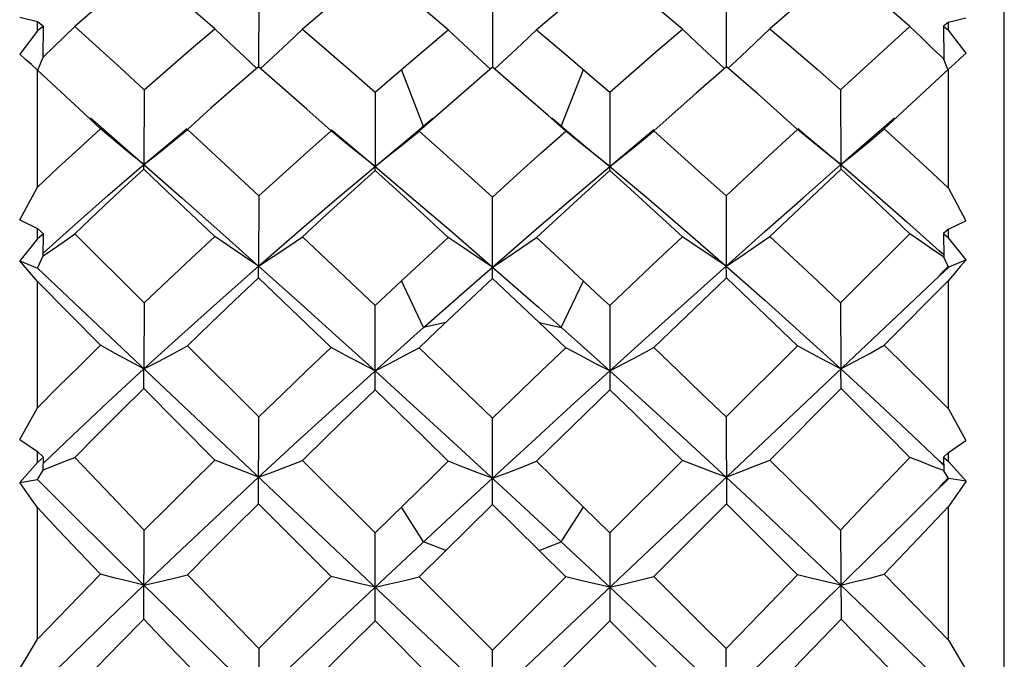
# Model space of a CAD drawing. Units: inches. Extents: x 0.7 to 21.3, y 0.5 to 16.
# Drawn here: x 2.5 to 2.7, y 13.6 to 13.7 of the extents above; entities that cross this region are included whole.
import ezdxf

# ---------------------------------------------------------------- set-up
doc = ezdxf.new("R2010")
doc.units = ezdxf.units.IN
doc.header["$LTSCALE"] = 1.21
doc.header["$MEASUREMENT"] = 0
doc.layers.get('0').update_dxf_attribs({"linetype": 'CONTINUOUS'})

msp = doc.modelspace()

# ---------------------------------------------------------------- linework, layer by layer
at = {"color": 7, "linetype": 'CONTINUOUS'}
for p, q in [((2.67993, 13.30496), (2.67993, 13.8522)), ((2.52211, 13.74175), (2.52206, 13.72593)), ((2.57156, 13.7415), (2.57156, 13.7258)), ((2.62101, 13.74175), (2.62105, 13.72593)), ((2.47153, 13.73641), (2.47521, 13.7355)), ((2.47521, 13.73349), (2.47521, 13.7355)), ((2.47521, 13.7355), (2.47648, 13.73448)), ((2.66812, 13.73532), (2.66708, 13.73449)), ((2.66812, 13.73532), (2.6718, 13.73623)), ((2.66812, 13.73368), (2.66812, 13.73532)), ((2.47521, 13.73349), (2.47147, 13.72857)), ((2.47648, 13.73448), (2.47521, 13.73349)), ((2.47643, 13.72798), (2.47648, 13.73448)), ((2.55561, 13.72815), (2.56221, 13.73373)), ((2.5809, 13.73373), (2.58751, 13.72815)), ((2.66708, 13.73449), (2.66712, 13.72753)), ((2.66708, 13.73449), (2.66812, 13.73368)), ((2.67185, 13.72876), (2.66812, 13.73368)), ((2.47535, 13.72517), (2.47643, 13.72794)), ((2.55231, 13.72533), (2.55561, 13.72815)), ((2.58751, 13.72815), (2.59266, 13.72373)), ((2.668, 13.7253), (2.66712, 13.72753)), ((2.47521, 13.70042), (2.47521, 13.72522)), ((2.54674, 13.72052), (2.55231, 13.72533)), ((2.55698, 13.7133), (2.55231, 13.72533)), ((2.57816, 13.7201), (2.57156, 13.7258)), ((2.58613, 13.7133), (2.59081, 13.72533)), ((2.62109, 13.72593), (2.61471, 13.72032)), ((2.6278, 13.72008), (2.62109, 13.72593)), ((2.66812, 13.72542), (2.65451, 13.71277)), ((2.66812, 13.70022), (2.66812, 13.72542)), ((2.59266, 13.72373), (2.59638, 13.72052)), ((2.49786, 13.72105), (2.49779, 13.7052)), ((2.64525, 13.72105), (2.64533, 13.7052)), ((2.54674, 13.72052), (2.54671, 13.70481)), ((2.58333, 13.71559), (2.57816, 13.7201)), ((2.59638, 13.72052), (2.5964, 13.70481)), ((2.61471, 13.72032), (2.60572, 13.71233)), ((2.51197, 13.71712), (2.50698, 13.71266)), ((2.56166, 13.71723), (2.55604, 13.71229)), ((2.48644, 13.7151), (2.49779, 13.7052)), ((2.55893, 13.71494), (2.55664, 13.71303)), ((2.58707, 13.71229), (2.58333, 13.71559)), ((2.58643, 13.71306), (2.58418, 13.71494)), ((2.64533, 13.7052), (2.65668, 13.7151)), ((2.5039, 13.71011), (2.50698, 13.71266)), ((2.5374, 13.7126), (2.54671, 13.70481)), ((2.55291, 13.70973), (2.55604, 13.71229)), ((2.5902, 13.70973), (2.58707, 13.71229)), ((2.5964, 13.70481), (2.60571, 13.7126)), ((2.63922, 13.71011), (2.63613, 13.71266)), ((2.6373, 13.71196), (2.63627, 13.71282)), ((2.6373, 13.71196), (2.64533, 13.7052)), ((2.50271, 13.69955), (2.49773, 13.70424)), ((2.5467, 13.70396), (2.54671, 13.70481)), ((2.59642, 13.70396), (2.5964, 13.70481)), ((2.47153, 13.69349), (2.47521, 13.70042)), ((2.66812, 13.70022), (2.6718, 13.69329)), ((2.51279, 13.69002), (2.50271, 13.69955)), ((2.52211, 13.6986), (2.52206, 13.68374)), ((2.57156, 13.6811), (2.57156, 13.69833)), ((2.62101, 13.6986), (2.62106, 13.68374)), ((2.47153, 13.69349), (2.47521, 13.69172)), ((2.47521, 13.68951), (2.47521, 13.69172)), ((2.47521, 13.69172), (2.47648, 13.69059)), ((2.66812, 13.69152), (2.66708, 13.6906)), ((2.66812, 13.69152), (2.6718, 13.69329)), ((2.66812, 13.68972), (2.66812, 13.69152)), ((2.47521, 13.68951), (2.47147, 13.68488)), ((2.47648, 13.69059), (2.47521, 13.68951)), ((2.47643, 13.68592), (2.47648, 13.69059)), ((2.48316, 13.69055), (2.49786, 13.67594)), ((2.5809, 13.68977), (2.58751, 13.68366)), ((2.64525, 13.67594), (2.65996, 13.69055)), ((2.66708, 13.6906), (2.66712, 13.6856)), ((2.66708, 13.6906), (2.66812, 13.68972)), ((2.67185, 13.68509), (2.66812, 13.68972)), ((2.47521, 13.68329), (2.47643, 13.68589)), ((2.6671, 13.68609), (2.66614, 13.68697)), ((2.66614, 13.68697), (2.66715, 13.68624)), ((2.66804, 13.68365), (2.66712, 13.6856)), ((2.47147, 13.68488), (2.47521, 13.68329)), ((2.47521, 13.68329), (2.66614, 13.50305)), ((2.57156, 13.68354), (2.58128, 13.67502)), ((2.66804, 13.68365), (2.6682, 13.68352)), ((2.66812, 13.68345), (2.66812, 13.68358)), ((2.6682, 13.68352), (2.66812, 13.68345)), ((2.67185, 13.68509), (2.6682, 13.68352)), ((2.47521, 13.50139), (2.66614, 13.68162)), ((2.58146, 13.6718), (2.57156, 13.6811)), ((2.47521, 13.65374), (2.47521, 13.68047)), ((2.48861, 13.66699), (2.47521, 13.68047)), ((2.54674, 13.67536), (2.55231, 13.68058)), ((2.55698, 13.67073), (2.55231, 13.68058)), ((2.58613, 13.67073), (2.59081, 13.68058)), ((2.65451, 13.66699), (2.66812, 13.68068)), ((2.66812, 13.65353), (2.66812, 13.68068)), ((2.49786, 13.67594), (2.49779, 13.66197)), ((2.5467, 13.65753), (2.54674, 13.67536)), ((2.58128, 13.67502), (2.58955, 13.66769)), ((2.59638, 13.67536), (2.59642, 13.65753)), ((2.64525, 13.67594), (2.64533, 13.66197)), ((2.55014, 13.66463), (2.55698, 13.67073)), ((2.56166, 13.6718), (2.55698, 13.67073)), ((2.58707, 13.66647), (2.58146, 13.6718)), ((2.58146, 13.6718), (2.58613, 13.67073)), ((2.55979, 13.67003), (2.55604, 13.66647)), ((2.50698, 13.66687), (2.52211, 13.65181)), ((2.58955, 13.66769), (2.5964, 13.66156)), ((2.62101, 13.65181), (2.63613, 13.66687)), ((2.53846, 13.65411), (2.55014, 13.66463)), ((2.49773, 13.65782), (2.49779, 13.66197)), ((2.64539, 13.65782), (2.64533, 13.66197)), ((2.51279, 13.6427), (2.49773, 13.65782)), ((2.63032, 13.6427), (2.64539, 13.65782)), ((2.47153, 13.64707), (2.47521, 13.65374)), ((2.52202, 13.63343), (2.52211, 13.65181)), ((2.62101, 13.65181), (2.62109, 13.63343)), ((2.66812, 13.65353), (2.6718, 13.64686)), ((2.57156, 13.63328), (2.57156, 13.65152)), ((2.47153, 13.64707), (2.47521, 13.64449)), ((2.56323, 13.6465), (2.57642, 13.63436)), ((2.66812, 13.64428), (2.6718, 13.64686)), ((2.47521, 13.64215), (2.47521, 13.64449)), ((2.47521, 13.64449), (2.47648, 13.6433)), ((2.66812, 13.64428), (2.66708, 13.64331)), ((2.66812, 13.64237), (2.66812, 13.64428)), ((2.47521, 13.64215), (2.47147, 13.63797)), ((2.47648, 13.6433), (2.47521, 13.64215)), ((2.47643, 13.6406), (2.47648, 13.6433)), ((2.53134, 13.64261), (2.54674, 13.62726)), ((2.5809, 13.64244), (2.59081, 13.63274)), ((2.59638, 13.62726), (2.61178, 13.64261)), ((2.6671, 13.64152), (2.66614, 13.64249)), ((2.66614, 13.64249), (2.6671, 13.64172)), ((2.66708, 13.64331), (2.66712, 13.64042)), ((2.66708, 13.64331), (2.66812, 13.64237)), ((2.67185, 13.63819), (2.66812, 13.64237)), ((2.47521, 13.63859), (2.47643, 13.64058)), ((2.66804, 13.63892), (2.66712, 13.64042)), ((2.47147, 13.63797), (2.47521, 13.63859)), ((2.56183, 13.62987), (2.57156, 13.63885)), ((2.66804, 13.63892), (2.6682, 13.63879)), ((2.66812, 13.63871), (2.66812, 13.63885)), ((2.6682, 13.63879), (2.66812, 13.63871)), ((2.67185, 13.63819), (2.6682, 13.63879)), ((2.53739, 13.61802), (2.52202, 13.63343)), ((2.57156, 13.63328), (2.55604, 13.61798)), ((2.58146, 13.62353), (2.57156, 13.63328)), ((2.57642, 13.63436), (2.58613, 13.62537)), ((2.60572, 13.61802), (2.62109, 13.63343)), ((2.47521, 13.60478), (2.47521, 13.63262)), ((2.55698, 13.62537), (2.55231, 13.63274)), ((2.58613, 13.62537), (2.59081, 13.63274)), ((2.59081, 13.63274), (2.59638, 13.62726)), ((2.66812, 13.60457), (2.66812, 13.63284)), ((2.55014, 13.61899), (2.56183, 13.62987)), ((2.49773, 13.609), (2.49786, 13.62786)), ((2.5467, 13.6087), (2.54674, 13.62726)), ((2.59638, 13.62726), (2.59642, 13.6087)), ((2.64525, 13.62786), (2.64539, 13.609)), ((2.56166, 13.62353), (2.55698, 13.62537)), ((2.58146, 13.62353), (2.58613, 13.62537)), ((2.58613, 13.62537), (2.5964, 13.61579)), ((2.58707, 13.61798), (2.58146, 13.62353)), ((2.53846, 13.60805), (2.55014, 13.61899)), ((2.52719, 13.60787), (2.53739, 13.61802)), ((2.55604, 13.61798), (2.57156, 13.60249)), ((2.57156, 13.60249), (2.58707, 13.61798)), ((2.56221, 13.59316), (2.5467, 13.6087)), ((2.5809, 13.59316), (2.59642, 13.6087)), ((2.52211, 13.60279), (2.52719, 13.60787)), ((2.66812, 13.60457), (2.6718, 13.59835)), ((2.52211, 13.60279), (2.52202, 13.58396)), ((2.57156, 13.58381), (2.57156, 13.60249)), ((2.62109, 13.58396), (2.62101, 13.60279))]:
    msp.add_line(p, q, dxfattribs=at)
for points in [[(2.49773, 13.74683), (2.49284, 13.74274), (2.48798, 13.73861), (2.48316, 13.73445)], [(2.51279, 13.73396), (2.50773, 13.73832), (2.50271, 13.74261), (2.49773, 13.74683)], [(2.5467, 13.74658), (2.54156, 13.7424), (2.53645, 13.73817), (2.53134, 13.73389)], [(2.56221, 13.73373), (2.55703, 13.73807), (2.55185, 13.74236), (2.5467, 13.74658)], [(2.59642, 13.74658), (2.59126, 13.74236), (2.58609, 13.73807), (2.5809, 13.73373)], [(2.61178, 13.73389), (2.60667, 13.73817), (2.60155, 13.7424), (2.59642, 13.74658)], [(2.64539, 13.74683), (2.64041, 13.74261), (2.63538, 13.73832), (2.63032, 13.73396)], [(2.65996, 13.73445), (2.65514, 13.73861), (2.65028, 13.74274), (2.64539, 13.74683)], [(2.47641, 13.72795), (2.47862, 13.73005), (2.48087, 13.73221), (2.48316, 13.73445)], [(2.48316, 13.73445), (2.49291, 13.72558), (2.49786, 13.72105)], [(2.49786, 13.72105), (2.50282, 13.72539), (2.50779, 13.72969), (2.51279, 13.73396)], [(2.52164, 13.7256), (2.51899, 13.72805), (2.5159, 13.73096), (2.51279, 13.73396)], [(2.52244, 13.72556), (2.52513, 13.72803), (2.52822, 13.73092), (2.53134, 13.73389)], [(2.53134, 13.73389), (2.53644, 13.72949), (2.54158, 13.72504), (2.54674, 13.72052)], [(2.57113, 13.72543), (2.56846, 13.72785), (2.56535, 13.73075), (2.56221, 13.73373)], [(2.57199, 13.72543), (2.57465, 13.72785), (2.57777, 13.73075), (2.5809, 13.73373)], [(2.59638, 13.72052), (2.60154, 13.72504), (2.60667, 13.72949), (2.61178, 13.73389)], [(2.62067, 13.72556), (2.61798, 13.72803), (2.61489, 13.73092), (2.61178, 13.73389)], [(2.62147, 13.7256), (2.62412, 13.72805), (2.62721, 13.73096), (2.63032, 13.73396)], [(2.63032, 13.73396), (2.63532, 13.72969), (2.6403, 13.72539), (2.64525, 13.72105)], [(2.64525, 13.72105), (2.65511, 13.73005), (2.65996, 13.73445)], [(2.6671, 13.72758), (2.66476, 13.7298), (2.66238, 13.73209), (2.65996, 13.73445)], [(2.47521, 13.72522), (2.47396, 13.72636), (2.47272, 13.72747), (2.47147, 13.72857)], [(2.67185, 13.72876), (2.67061, 13.72766), (2.66936, 13.72655), (2.66812, 13.72542)], [(2.48861, 13.71277), (2.4841, 13.71698), (2.47521, 13.72522)], [(2.52202, 13.72593), (2.51698, 13.72154), (2.51197, 13.71712)], [(2.53739, 13.71233), (2.53224, 13.71692), (2.52202, 13.72593)], [(2.57156, 13.7258), (2.56826, 13.72296), (2.56166, 13.71723)], [(2.63613, 13.71266), (2.63114, 13.71712), (2.6278, 13.72008)], [(2.47521, 13.70042), (2.47964, 13.70456), (2.48411, 13.70868), (2.48861, 13.71277)], [(2.49779, 13.7052), (2.49475, 13.70765), (2.49169, 13.71018), (2.48861, 13.71277)], [(2.49779, 13.7052), (2.50582, 13.71196), (2.50685, 13.71282)], [(2.50698, 13.71266), (2.51703, 13.70334), (2.52211, 13.6986)], [(2.52211, 13.6986), (2.52719, 13.70321), (2.53228, 13.70779), (2.53739, 13.71233)], [(2.54671, 13.70481), (2.54363, 13.70725), (2.54052, 13.70976), (2.53739, 13.71233)], [(2.54671, 13.70481), (2.55356, 13.71049), (2.55664, 13.71303)], [(2.55604, 13.71229), (2.5612, 13.70769), (2.56637, 13.70303), (2.57156, 13.69833)], [(2.57156, 13.69833), (2.57674, 13.70303), (2.58191, 13.70769), (2.58707, 13.71229)], [(2.58643, 13.71306), (2.59298, 13.70766), (2.5964, 13.70481)], [(2.5964, 13.70481), (2.59949, 13.70725), (2.6026, 13.70976), (2.60572, 13.71233)], [(2.60572, 13.71233), (2.61083, 13.70779), (2.61592, 13.70321), (2.62101, 13.6986)], [(2.62101, 13.6986), (2.63113, 13.70803), (2.63613, 13.71266)], [(2.64533, 13.7052), (2.64837, 13.70765), (2.65143, 13.71018), (2.65451, 13.71277)], [(2.65451, 13.71277), (2.65907, 13.70861), (2.66361, 13.70443), (2.66812, 13.70022)], [(2.49779, 13.7052), (2.50083, 13.70762), (2.5039, 13.71011)], [(2.54671, 13.70481), (2.5498, 13.70724), (2.55291, 13.70973)], [(2.5964, 13.70481), (2.59331, 13.70724), (2.5902, 13.70973)], [(2.64533, 13.7052), (2.64229, 13.70762), (2.63922, 13.71011)], [(2.47644, 13.68648), (2.48264, 13.69203), (2.49016, 13.69864), (2.49779, 13.7052)], [(2.49773, 13.70424), (2.49284, 13.6997), (2.48798, 13.69514), (2.48316, 13.69055)], [(2.49773, 13.70424), (2.49775, 13.70462), (2.49776, 13.70494), (2.49779, 13.7052)], [(2.49779, 13.7052), (2.50578, 13.69817), (2.51387, 13.69102), (2.52206, 13.68374)], [(2.52206, 13.68374), (2.53024, 13.69084), (2.53846, 13.69787), (2.54671, 13.70481)], [(2.5467, 13.70396), (2.54156, 13.69932), (2.53645, 13.69465), (2.53134, 13.68994)], [(2.56221, 13.68977), (2.55703, 13.69455), (2.55185, 13.69928), (2.5467, 13.70396)], [(2.54671, 13.70481), (2.55495, 13.69784), (2.56323, 13.69075), (2.57156, 13.68354)], [(2.57156, 13.68354), (2.57988, 13.69075), (2.58817, 13.69784), (2.5964, 13.70481)], [(2.59642, 13.70396), (2.59126, 13.69928), (2.58609, 13.69455), (2.5809, 13.68977)], [(2.5964, 13.70481), (2.60466, 13.69787), (2.61287, 13.69084), (2.62106, 13.68374)], [(2.61178, 13.68994), (2.60667, 13.69465), (2.60155, 13.69932), (2.59642, 13.70396)], [(2.62106, 13.68374), (2.62924, 13.69102), (2.63733, 13.69817), (2.64533, 13.7052)], [(2.64539, 13.70424), (2.64041, 13.69955), (2.63032, 13.69002)], [(2.64539, 13.70424), (2.64537, 13.70462), (2.64535, 13.70494), (2.64533, 13.7052)], [(2.64533, 13.7052), (2.65235, 13.69916), (2.65929, 13.69309), (2.66614, 13.68697)], [(2.65996, 13.69055), (2.65514, 13.69514), (2.65028, 13.6997), (2.64539, 13.70424)], [(2.47641, 13.68591), (2.47862, 13.68741), (2.48087, 13.68896), (2.48316, 13.69055)], [(2.49786, 13.67594), (2.50282, 13.68065), (2.50779, 13.68535), (2.51279, 13.69002)], [(2.52206, 13.68374), (2.51899, 13.68577), (2.5159, 13.68787), (2.51279, 13.69002)], [(2.52206, 13.68374), (2.52513, 13.68575), (2.52822, 13.68782), (2.53134, 13.68994)], [(2.53134, 13.68994), (2.54158, 13.68027), (2.54674, 13.67536)], [(2.55231, 13.68058), (2.55891, 13.68673), (2.56221, 13.68977)], [(2.57156, 13.68354), (2.56846, 13.68556), (2.56535, 13.68764), (2.56221, 13.68977)], [(2.57156, 13.68354), (2.57465, 13.68556), (2.57777, 13.68764), (2.5809, 13.68977)], [(2.59638, 13.67536), (2.60667, 13.68513), (2.61178, 13.68994)], [(2.62106, 13.68374), (2.61798, 13.68575), (2.61489, 13.68782), (2.61178, 13.68994)], [(2.62106, 13.68374), (2.62412, 13.68577), (2.62721, 13.68787), (2.63032, 13.69002)], [(2.63032, 13.69002), (2.63532, 13.68535), (2.6403, 13.68065), (2.64525, 13.67594)], [(2.6671, 13.68564), (2.66476, 13.68723), (2.66238, 13.68887), (2.65996, 13.69055)], [(2.47521, 13.68047), (2.47396, 13.68196), (2.47272, 13.68343), (2.47147, 13.68488)], [(2.49779, 13.66197), (2.50582, 13.66929), (2.51391, 13.67654), (2.52206, 13.68374)], [(2.52202, 13.68124), (2.52205, 13.68297), (2.52206, 13.68374)], [(2.52206, 13.68374), (2.5302, 13.67645), (2.53842, 13.66906), (2.54671, 13.66156)], [(2.55698, 13.67073), (2.56669, 13.67929), (2.57156, 13.68354)], [(2.58751, 13.68366), (2.59452, 13.67711), (2.59638, 13.67536)], [(2.5964, 13.66156), (2.60469, 13.66906), (2.61291, 13.67645), (2.62106, 13.68374)], [(2.62109, 13.68124), (2.62108, 13.68214), (2.62106, 13.68374)], [(2.62106, 13.68374), (2.62921, 13.67654), (2.6373, 13.66929), (2.64533, 13.66197)], [(2.66614, 13.68162), (2.66711, 13.68271), (2.66804, 13.68365)], [(2.66812, 13.68345), (2.66711, 13.6825), (2.66614, 13.68162)], [(2.67185, 13.68509), (2.67061, 13.68364), (2.66936, 13.68217), (2.66812, 13.68068)], [(2.52202, 13.68124), (2.51698, 13.67647), (2.51197, 13.67168), (2.50698, 13.66687)], [(2.53739, 13.66651), (2.53224, 13.67146), (2.52202, 13.68124)], [(2.57156, 13.6811), (2.56826, 13.67801), (2.55979, 13.67003)], [(2.62109, 13.68124), (2.616, 13.67637), (2.60572, 13.66651)], [(2.63613, 13.66687), (2.63114, 13.67168), (2.62613, 13.67647), (2.62109, 13.68124)], [(2.47521, 13.65374), (2.47964, 13.65817), (2.48411, 13.66259), (2.48861, 13.66699)], [(2.49779, 13.66197), (2.49475, 13.6636), (2.49169, 13.66527), (2.48861, 13.66699)], [(2.49779, 13.66197), (2.50083, 13.66356), (2.50389, 13.66519), (2.50698, 13.66687)], [(2.52211, 13.65181), (2.52719, 13.65673), (2.53228, 13.66163), (2.53739, 13.66651)], [(2.54671, 13.66156), (2.54363, 13.66317), (2.54052, 13.66482), (2.53739, 13.66651)], [(2.54671, 13.66156), (2.5498, 13.66315), (2.55291, 13.66479), (2.55604, 13.66647)], [(2.55604, 13.66647), (2.56637, 13.65654), (2.57156, 13.65152)], [(2.57156, 13.65152), (2.58191, 13.66152), (2.58707, 13.66647)], [(2.5964, 13.66156), (2.59331, 13.66315), (2.5902, 13.66479), (2.58707, 13.66647)], [(2.5964, 13.66156), (2.59949, 13.66317), (2.6026, 13.66482), (2.60572, 13.66651)], [(2.60572, 13.66651), (2.61083, 13.66163), (2.61592, 13.65673), (2.62101, 13.65181)], [(2.64533, 13.66197), (2.64229, 13.66356), (2.63922, 13.66519), (2.63613, 13.66687)], [(2.64533, 13.66197), (2.64837, 13.6636), (2.65143, 13.66527), (2.65451, 13.66699)], [(2.65451, 13.66699), (2.65907, 13.66252), (2.66361, 13.65803), (2.66812, 13.65353)], [(2.47646, 13.64199), (2.48264, 13.64787), (2.49016, 13.65493), (2.49779, 13.66197)], [(2.54671, 13.66156), (2.55495, 13.65408), (2.56323, 13.6465)], [(2.57156, 13.63885), (2.57988, 13.6465), (2.58817, 13.65408), (2.5964, 13.66156)], [(2.5964, 13.66156), (2.60466, 13.65411), (2.61287, 13.64661), (2.62106, 13.63906)], [(2.64533, 13.66197), (2.65235, 13.65549), (2.65929, 13.649), (2.66614, 13.64249)], [(2.49773, 13.65782), (2.49284, 13.65298), (2.48798, 13.64812), (2.48316, 13.64326)], [(2.5467, 13.65753), (2.54156, 13.65258), (2.53645, 13.6476), (2.53134, 13.64261)], [(2.56221, 13.64244), (2.55703, 13.6475), (2.5467, 13.65753)], [(2.59642, 13.65753), (2.59126, 13.65253), (2.5809, 13.64244)], [(2.61178, 13.64261), (2.60667, 13.6476), (2.60155, 13.65258), (2.59642, 13.65753)], [(2.65996, 13.64326), (2.65514, 13.64812), (2.65028, 13.65298), (2.64539, 13.65782)], [(2.52206, 13.63906), (2.53024, 13.64661), (2.53846, 13.65411)], [(2.47641, 13.64061), (2.47862, 13.64146), (2.48087, 13.64235), (2.48316, 13.64326)], [(2.48316, 13.64326), (2.488, 13.63817), (2.49786, 13.62786)], [(2.49786, 13.62786), (2.50282, 13.63282), (2.50779, 13.63776), (2.51279, 13.6427)], [(2.52206, 13.63906), (2.51899, 13.64024), (2.5159, 13.64145), (2.51279, 13.6427)], [(2.52206, 13.63906), (2.52513, 13.64021), (2.52822, 13.6414), (2.53134, 13.64261)], [(2.54674, 13.62726), (2.55891, 13.63921), (2.56221, 13.64244)], [(2.57156, 13.63885), (2.56846, 13.64001), (2.56535, 13.64121), (2.56221, 13.64244)], [(2.57156, 13.63885), (2.57465, 13.64001), (2.57777, 13.64121), (2.5809, 13.64244)], [(2.62106, 13.63906), (2.61798, 13.64021), (2.61489, 13.6414), (2.61178, 13.64261)], [(2.62106, 13.63906), (2.62412, 13.64024), (2.62721, 13.64145), (2.63032, 13.6427)], [(2.63032, 13.6427), (2.63532, 13.63776), (2.6403, 13.63282), (2.64525, 13.62786)], [(2.64525, 13.62786), (2.65021, 13.63304), (2.65996, 13.64326)], [(2.6671, 13.64045), (2.66476, 13.64136), (2.66238, 13.6423), (2.65996, 13.64326)], [(2.47521, 13.63262), (2.47396, 13.63442), (2.47147, 13.63797)], [(2.47521, 13.63859), (2.48258, 13.63124), (2.49011, 13.62378), (2.49779, 13.61622)], [(2.49779, 13.61622), (2.50582, 13.62385), (2.51391, 13.63147), (2.52206, 13.63906)], [(2.62106, 13.63906), (2.62921, 13.63147), (2.6373, 13.62385), (2.64533, 13.61622)], [(2.66614, 13.63683), (2.6671, 13.63793), (2.66804, 13.63892)], [(2.66812, 13.63871), (2.66715, 13.63776), (2.66614, 13.63683)], [(2.67185, 13.63819), (2.67061, 13.63642), (2.66812, 13.63284)], [(2.64533, 13.61622), (2.65239, 13.62318), (2.65933, 13.63005), (2.66614, 13.63683)], [(2.52202, 13.63343), (2.51698, 13.62843), (2.51197, 13.62341), (2.50698, 13.61839)], [(2.63613, 13.61839), (2.63114, 13.62341), (2.62613, 13.62843), (2.62109, 13.63343)], [(2.48861, 13.61852), (2.47963, 13.62795), (2.47521, 13.63262)], [(2.66812, 13.63284), (2.65909, 13.62333), (2.65451, 13.61852)], [(2.47521, 13.60478), (2.48411, 13.61394), (2.48861, 13.61852)], [(2.49779, 13.61622), (2.49475, 13.61696), (2.49169, 13.61773), (2.48861, 13.61852)], [(2.49779, 13.61622), (2.50083, 13.61692), (2.5039, 13.61765), (2.50698, 13.61839)], [(2.50698, 13.61839), (2.51198, 13.61322), (2.52211, 13.60279)], [(2.62101, 13.60279), (2.62609, 13.60802), (2.63613, 13.61839)], [(2.64533, 13.61622), (2.64229, 13.61692), (2.63922, 13.61765), (2.63613, 13.61839)], [(2.64533, 13.61622), (2.64837, 13.61696), (2.65143, 13.61773), (2.65451, 13.61852)], [(2.65451, 13.61852), (2.66361, 13.60922), (2.66812, 13.60457)], [(2.54671, 13.61579), (2.54363, 13.61651), (2.54052, 13.61726), (2.53739, 13.61802)], [(2.54671, 13.61579), (2.5498, 13.6165), (2.55291, 13.61723), (2.55604, 13.61798)], [(2.5964, 13.61579), (2.59331, 13.6165), (2.5902, 13.61723), (2.58707, 13.61798)], [(2.5964, 13.61579), (2.59949, 13.61651), (2.6026, 13.61726), (2.60572, 13.61802)], [(2.60572, 13.61802), (2.61592, 13.60787), (2.62101, 13.60279)], [(2.47567, 13.59479), (2.48264, 13.6016), (2.49016, 13.6089), (2.49779, 13.61622)], [(2.49779, 13.61622), (2.50578, 13.60838), (2.51387, 13.60049), (2.52206, 13.59255)], [(2.5964, 13.61579), (2.60466, 13.60805), (2.61287, 13.6003), (2.62106, 13.59255)], [(2.62106, 13.59255), (2.62924, 13.60049), (2.63733, 13.60838), (2.64533, 13.61622)], [(2.64533, 13.61622), (2.65235, 13.60948), (2.65929, 13.60277), (2.66614, 13.59607)], [(2.49773, 13.609), (2.49284, 13.604), (2.48798, 13.599), (2.48316, 13.594)], [(2.51279, 13.59342), (2.50271, 13.60383), (2.49773, 13.609)], [(2.52206, 13.59255), (2.53024, 13.6003), (2.53846, 13.60805)], [(2.5467, 13.6087), (2.54156, 13.60358), (2.53134, 13.59334)], [(2.61178, 13.59334), (2.60667, 13.59846), (2.59642, 13.6087)], [(2.64539, 13.609), (2.63538, 13.59864), (2.63032, 13.59342)], [(2.65996, 13.594), (2.65514, 13.599), (2.65028, 13.604), (2.64539, 13.609)], [(2.47153, 13.59857), (2.47275, 13.60063), (2.47521, 13.60478)]]:
    msp.add_lwpolyline(points, dxfattribs=at)

doc.saveas('drawing.dxf')
